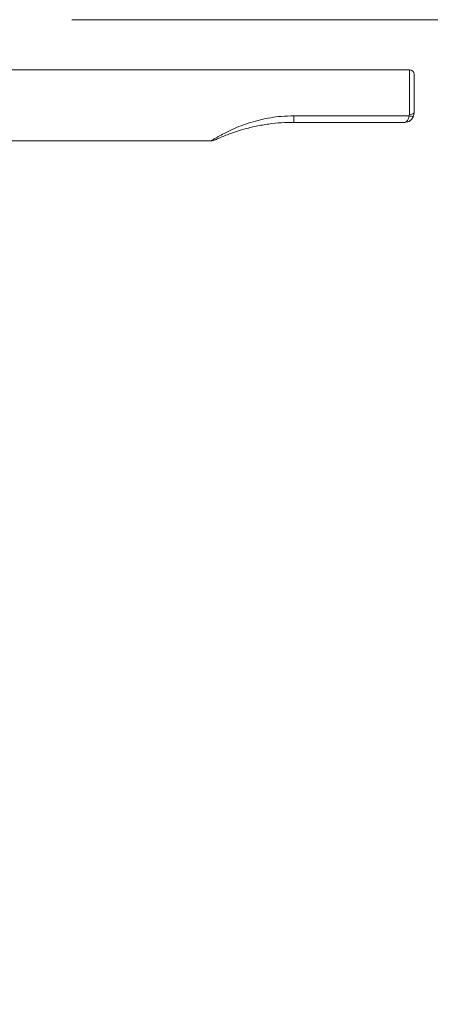
# Model space of a CAD drawing. Units: millimetres. Extents: x 4202.2 to 4267.2, y 1718.7 to 1782.2.
# Drawn here: x 4227.5 to 4232, y 1742.9 to 1753.6 of the extents above; entities that cross this region are included whole.
import ezdxf

# ---------------------------------------------------------------- set-up
doc = ezdxf.new("R2010")
doc.units = ezdxf.units.MM
doc.layers.add('cotas', color=253, linetype='Continuous', lineweight=5)
doc.layers.add('cuerpo', color=7, linetype='Continuous', lineweight=5)
doc.styles.add('ARIAL', font='arial.ttf')
doc.dimstyles.new('RS (E1.10)', dxfattribs={"dimtxt": 1.5, "dimasz": 0.7, "dimexe": 0.5, "dimexo": 1, "dimgap": 1, "dimtad": 0, "dimtih": 1, "dimtoh": 1, "dimdec": 0, "dimlfac": 10, "dimtxsty": 'ARIAL', "dimcen": 0, "dimclrd": 256, "dimclre": 256, "dimclrt": 256, "dimadec": 0, "dimazin": 0, "dimtfac": 1, "dimtdec": 0, "dimtofl": 0, "dimtmove": 0, "dimatfit": 3, "dimfxl": 1, "dimlwd": -1, "dimlwe": -1, "dimarcsym": 0})

# ---------------------------------------------------------------- blocks, each defined once
blk = doc.blocks.new('*D37')
at = {"layer": 'cotas', "transparency": 16777216}
for p, q in [((4228.107, 1753.614), (4237.079, 1753.614)), ((4236.579, 1752.914), (4236.579, 1741.661)), ((4236.579, 1727.699), (4236.579, 1738.13)), ((4226.107, 1726.999), (4237.079, 1726.999))]:
    blk.add_line(p, q, dxfattribs=at)
for points in [[(4236.462, 1752.914), (4236.695, 1752.914), (4236.579, 1753.614)], [(4236.462, 1727.699), (4236.695, 1727.699), (4236.579, 1726.999)]]:
    blk.add_solid(points, dxfattribs=at)
at = {"layer": 'Defpoints', "color": 0, "transparency": 16777216}
for p in [(4227.107, 1753.614), (4225.107, 1726.999), (4236.579, 1726.999)]:
    blk.add_point(p, dxfattribs=at)
at = {"layer": 'cotas', "transparency": 16777216, "insert": (4236.579, 1739.896), "char_height": 1.5, "attachment_point": 5, "style": 'ARIAL'}
blk.add_mtext('266', dxfattribs=at)

msp = doc.modelspace()

# ---------------------------------------------------------------- linework, layer by layer
at = {"layer": 'cuerpo'}
for p, q in [((4231.762, 1753.072), (4227.348, 1753.072)), ((4231.762, 1752.59), (4231.762, 1753.072)), ((4231.812, 1753.022), (4231.812, 1752.602)), ((4230.512, 1752.573), (4231.759, 1752.573)), ((4230.512, 1752.502), (4230.512, 1752.573)), ((4231.759, 1752.573), (4231.762, 1752.59)), ((4231.812, 1752.602), (4231.807, 1752.573)), ((4231.712, 1752.502), (4230.512, 1752.502)), ((4227.349, 1752.302), (4229.619, 1752.302))]:
    msp.add_line(p, q, dxfattribs=at)
at = {"layer": 'cuerpo', "flags": 128}
msp.add_lwpolyline([(4231.759, 1752.573), (4231.768, 1752.57), (4231.777, 1752.569), (4231.785, 1752.568), (4231.792, 1752.567), (4231.798, 1752.568), (4231.802, 1752.569), (4231.805, 1752.57), (4231.807, 1752.573)], dxfattribs=at)
at = {"layer": 'cuerpo'}
for centre, radius, start, end in [((4231.762, 1753.022), 0.05, 0, 90), ((4231.712, 1752.602), 0.1, 270, 342.6477), ((4231.773, 1752.648), 0.0599, 258.7469, 309.7276), ((4229.617, 1752.402), 0.1, 270.8085, 295.2088)]:
    msp.add_arc(centre, radius, start, end, dxfattribs=at)
msp.add_ellipse((4231.712, 1752.602), major_axis=(0, 0.1), ratio=0.5, start_param=3.141593, end_param=4.409535, dxfattribs=at)
for points, knots in [([(4229.619, 1752.303), (4229.619, 1752.303), (4229.62, 1752.304), (4229.637, 1752.315), (4229.662, 1752.33), (4229.7, 1752.352), (4229.759, 1752.385), (4229.844, 1752.426), (4229.941, 1752.467), (4230.044, 1752.502), (4230.151, 1752.532), (4230.261, 1752.554), (4230.382, 1752.569), (4230.466, 1752.571), (4230.512, 1752.573)], [0, 0, 0, 0, 0.042722, 0.09764, 0.141825, 0.187328, 0.270208, 0.367891, 0.468219, 0.568516, 0.668865, 0.772435, 0.876016, 1, 1, 1, 1]), ([(4230.512, 1752.502), (4230.466, 1752.501), (4230.375, 1752.5), (4230.239, 1752.485), (4230.102, 1752.462), (4229.982, 1752.432), (4229.878, 1752.4), (4229.797, 1752.371), (4229.74, 1752.348), (4229.703, 1752.332), (4229.679, 1752.321), (4229.662, 1752.313), (4229.662, 1752.313), (4229.661, 1752.313)], [0, 0, 0, 0, 0.138248, 0.276485, 0.418395, 0.560188, 0.65848, 0.758321, 0.837024, 0.876791, 0.917652, 0.96443, 1, 1, 1, 1])]:
    msp.add_open_spline(points, degree=3, knots=knots, dxfattribs=at)

# ---------------------------------------------------------------- dimensions: what is measured, and where the dimension line sits
at = {"layer": 'cotas'}
dim = msp.add_linear_dim(base=(4236.579, 1726.999), p1=(4227.107, 1753.614), p2=(4225.107, 1726.999), angle=90, dimstyle='RS (E1.10)', dxfattribs=at)
dim.commit()
dim.dimension.update_dxf_attribs({"geometry": '*D37', "text_midpoint": (4236.579, 1739.896), "dimtype": 160})

doc.saveas('drawing.dxf')
